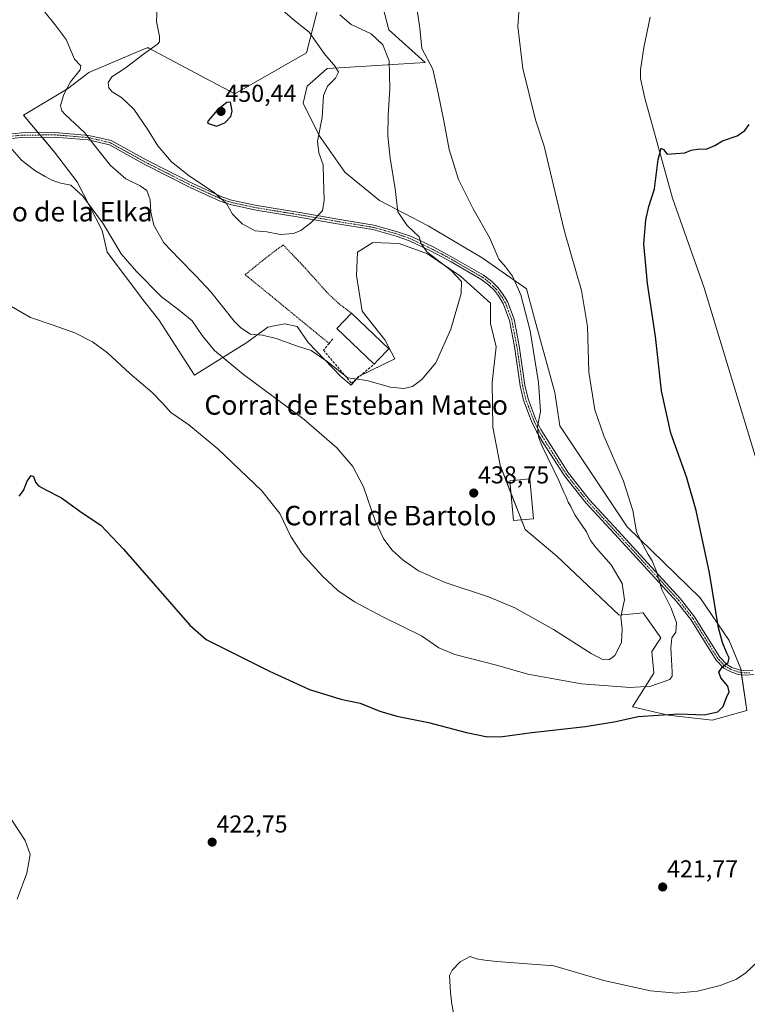
# Model space of a CAD drawing. Units: metres. Extents: x 628257 to 631721, y 4711109 to 4713487.
# Drawn here: x 630118 to 630417, y 4711627 to 4712031 of the extents above; entities that cross this region are included whole.
import ezdxf
from ezdxf.enums import TextEntityAlignment as Align

# ---------------------------------------------------------------- set-up
doc = ezdxf.new("R2010")
doc.units = ezdxf.units.M
doc.header["$MEASUREMENT"] = 0
for name, pattern in [('TRAZO_Y_PUNTO', [1, 0.5, -0.25, 0, -0.25]), ('TRAZOS', [0.75, 0.5, -0.25]), ('TRAZOSX2', [1.5, 1, -0.5])]:
    doc.linetypes.add(name, pattern=pattern)
for name, color, linetype, lineweight in [('Alambrada', 19, 'TRAZOS', 0), ('Camino', 19, 'Continuous', 0), ('Camino Cxs', 19, 'Continuous', 0), ('Camino eje', 39, 'TRAZO_Y_PUNTO', 13), ('Carátula', 7, 'Continuous', 5), ('Corriente natural lineal', 142, 'Continuous', 13), ('Cultivos herbáceos CxS', 92, 'Continuous', 0), ('Curva de nivel maestra', 36, 'Continuous', 30), ('Curva de nivel normal', 36, 'Continuous', 0), ('Edificación industrial', 135, 'Continuous', 13), ('Edificación industrial Cxs', 135, 'Continuous', 13), ('Muro lineal', 1, 'TRAZOSX2', 13), ('Pastizal CxS', 92, 'Continuous', 0), ('Punto de cota en terreno', 7, 'Continuous', 0), ('Rótulo de punto de cota en terreno', 19, 'Continuous', 0), ('Texto cartográfico', 19, 'Continuous', 0)]:
    doc.layers.add(name, color=color, linetype=linetype, lineweight=lineweight)
doc.styles.add('Arial', font='txt', dxfattribs={"height": 0.2})

# ---------------------------------------------------------------- blocks, each defined once
blk = doc.blocks.new('*U154')
at = {"layer": 'Cultivos herbáceos CxS', "color": 92, "linetype": 'Continuous', "lineweight": 0}
blk.add_polyline3d([(630241.29, 4712037.85, 441.34), (630236.09, 4712017.08, 446), (630206.68, 4712000.26, 449.42), (630194.81, 4712006.54, 448.53), (630171.43, 4712018.93, 444.59), (630170.96, 4712019.18, 444.48), (630170.9, 4712019.15, 444.47), (630169.64, 4712018.62, 444.25), (630148.67, 4712009.78, 441.69), (630146.79, 4712008.98, 441.28), (630138.03, 4712002.29, 439.87), (630120.01, 4711991.46, 436.29), (630132.77, 4711976.26, 436.32), (630142, 4711964.18, 435.59), (630152.3, 4711944.09, 434.33), (630154.36, 4711935.33, 433.88), (630169.81, 4711914.71, 433.18), (630175.47, 4711907.5, 432.81), (630190.12, 4711884.74, 432.27), (630211.52, 4711898.23, 438.08), (630220.17, 4711904.5, 440.47), (630223.44, 4711905.17, 440.7), (630227.13, 4711905.93, 440.96), (630232.24, 4711904.77, 441.08), (630236.76, 4711898.22, 440.33), (630250.15, 4711884.31, 439.27), (630254.27, 4711880.71, 439.18), (630257.36, 4711884.31, 440.33), (630272.29, 4711891.53, 440.6), (630268.17, 4711899.26, 441.24), (630258.78, 4711911.1, 442.18), (630256.54, 4711925.67, 443.04), (630256.96, 4711935.21, 443.1), (630263.22, 4711939.17, 442.46), (630274.03, 4711938.78, 441.27), (630285.56, 4711934.59, 439.92), (630299.11, 4711925.36, 439.27), (630311.48, 4711914.31, 438.35), (630311.48, 4711906.01, 438.85), (630313.75, 4711896.45, 438.06), (630312.17, 4711881.79, 438.08), (630312.46, 4711863.5, 438.14), (630315.39, 4711847.87, 438.03), (630325.65, 4711821.49, 437.82), (630338.57, 4711810.55, 436.9), (630364.22, 4711786.31, 434.92), (630373.99, 4711787.29, 433.47), (630381.32, 4711777.03, 431.91), (630377.57, 4711771.38, 433.34), (630378.41, 4711762.5, 431.49), (630369.6, 4711748.69, 425.94), (630384.25, 4711745.27, 425.1), (630402.32, 4711743.32, 423.55), (630416.48, 4711747.23, 422.58), (630414.04, 4711764.32, 423.59), (630409.24, 4711775.92, 424.56), (630397.4, 4711793.45, 425.78), (630367.52, 4711822.65, 430.55), (630339.9, 4711863.98, 432.69), (630337.86, 4711877.67, 432.39), (630330.04, 4711906.01, 434.06), (630326.14, 4711920.18, 434.26), (630308.07, 4711932.88, 435.67), (630285.94, 4711946.04, 438.11), (630266.01, 4711956.4, 441), (630251.76, 4711968.15, 442.95), (630241.26, 4711983.17, 444.8), (630234.61, 4711996.37, 445.76), (630236.35, 4712003.41, 446.36), (630244.45, 4712010.58, 445.45), (630249.37, 4712010.9, 444.52), (630284.65, 4712013.14, 435.5), (630269.72, 4712026.53, 437.18), (630267.38, 4712035.9, 436.89)], dxfattribs=at)
blk = doc.blocks.new('*U158')
at = {"layer": 'Curva de nivel normal', "color": 36, "linetype": 'Continuous', "lineweight": 0}
for points in [[(630115.24, 4711702.25, 420), (630120.7, 4711693.92, 420), (630122.72, 4711688.19, 420), (630121.38, 4711680.49, 420), (630117.43, 4711669.86, 420)], [(630297.25, 4711618.2, 420), (630295.54, 4711626.75, 420), (630295.04, 4711631.59, 420), (630294.65, 4711638.49, 420), (630295.72, 4711640.65, 420), (630299.06, 4711644.08, 420), (630303.09, 4711646.25, 420), (630305.76, 4711645.3, 420), (630309.1, 4711644.81, 420), (630314.1, 4711644.24, 420), (630337.43, 4711642.42, 420), (630357.89, 4711636.51, 420), (630376.99, 4711632.22, 420), (630387.65, 4711631.31, 420), (630396.3, 4711632.06, 420), (630405.56, 4711634.35, 420), (630412.3, 4711637.08, 420), (630416.1, 4711639.58, 420), (630428.76, 4711651.58, 420)]]:
    blk.add_polyline3d(points, dxfattribs=at)
blk = doc.blocks.new('*U160')
at = {"layer": 'Curva de nivel normal', "color": 36, "linetype": 'Continuous', "lineweight": 0}
blk.add_polyline3d([(630174.96, 4712038.07, 445), (630174.51, 4712029.96, 445), (630175.74, 4712023.73, 445), (630175.74, 4712021.59, 445), (630174.95, 4712020.66, 445), (630169.15, 4712016.52, 445), (630161.73, 4712010.8, 445), (630156.23, 4712007.19, 445), (630154.71, 4712004.9, 445), (630154.94, 4712002.66, 445), (630156.33, 4712001.1, 445), (630160.23, 4711998.71, 445), (630165.18, 4711993.99, 445), (630170.85, 4711985.66, 445), (630175.02, 4711978.84, 445), (630180.62, 4711972.39, 445), (630188.08, 4711966.51, 445), (630198.23, 4711959.71, 445), (630203.3, 4711955.17, 445), (630205.68, 4711950.92, 445), (630209.6, 4711946.9, 445), (630215.05, 4711944.04, 445), (630219.75, 4711943.58, 445), (630225.4, 4711942.52, 445), (630230.67, 4711942.89, 445), (630233.73, 4711944.14, 445), (630237.82, 4711947.27, 445), (630242.63, 4711952.28, 445), (630243.22, 4711956.55, 445), (630242.96, 4711965.23, 445), (630242.87, 4711971.1, 445), (630241.06, 4711975.96, 445), (630240.59, 4711980.83, 445), (630242.46, 4711990.46, 445), (630243.05, 4711999.59, 445), (630244.58, 4712003.32, 445), (630247.88, 4712006.68, 445), (630249.17, 4712009.06, 445), (630247.79, 4712011.46, 445), (630243.22, 4712016.78, 445), (630237.15, 4712025.51, 445), (630231.12, 4712030.35, 445), (630226.45, 4712034.21, 445)], dxfattribs=at)
blk = doc.blocks.new('*U165')
at = {"layer": 'Curva de nivel normal', "color": 36, "linetype": 'Continuous', "lineweight": 0}
blk.add_polyline3d([(630128.8, 4712033.71, 440), (630132.95, 4712028.53, 440), (630137.51, 4712022.49, 440), (630140.97, 4712014.5, 440), (630143.56, 4712011.77, 440), (630143.21, 4712010.1, 440), (630139.35, 4712005.16, 440), (630136.55, 4711999.99, 440), (630135.16, 4711995.49, 440), (630135.75, 4711993.28, 440), (630137.22, 4711991.66, 440), (630145.08, 4711984.32, 440), (630148.87, 4711979.45, 440), (630155.69, 4711970.84, 440), (630162.03, 4711965.34, 440), (630167.87, 4711962.53, 440), (630170.51, 4711960.54, 440), (630171.96, 4711956.76, 440), (630172.23, 4711951.74, 440), (630173.47, 4711946.36, 440), (630177.48, 4711939.07, 440), (630183.88, 4711932.55, 440), (630190.67, 4711925.52, 440), (630196.81, 4711919.04, 440), (630206.39, 4711906.95, 440), (630209.04, 4711904.19, 440), (630213.07, 4711901.63, 440), (630217.99, 4711901.22, 440), (630223.64, 4711899.86, 440), (630231.93, 4711896.82, 440), (630237.97, 4711894.86, 440), (630244.44, 4711890.48, 440), (630252.92, 4711883.74, 440), (630260.81, 4711882.58, 440), (630270.52, 4711879.9, 440), (630275.98, 4711879.31, 440), (630279.42, 4711880.17, 440), (630283.27, 4711883.07, 440), (630289, 4711889.81, 440), (630295.24, 4711903.65, 440), (630299.42, 4711918.31, 440), (630299.51, 4711923.28, 440), (630295.31, 4711927.8, 440), (630285.4, 4711935.43, 440), (630282.88, 4711938.94, 440), (630282.2, 4711941.57, 440), (630277.26, 4711946.27, 440), (630273.5, 4711951.78, 440), (630272.33, 4711961.23, 440), (630270.35, 4711973.88, 440), (630269.36, 4711982.99, 440), (630269.46, 4711991.49, 440), (630270.23, 4712002.31, 440), (630269.97, 4712013.74, 440), (630267.28, 4712020.34, 440), (630262.47, 4712024.82, 440), (630254.36, 4712028.64, 440), (630249.71, 4712032.57, 440)], dxfattribs=at)
blk = doc.blocks.new('*U166')
at = {"layer": 'Curva de nivel normal', "color": 36, "linetype": 'Continuous', "lineweight": 0}
blk.add_polyline3d([(630113.16, 4711914.09, 430), (630122.86, 4711908.48, 430), (630132.19, 4711905.38, 430), (630141.09, 4711902.24, 430), (630148.36, 4711898.49, 430), (630154.41, 4711893.97, 430), (630163.65, 4711885.55, 430), (630172.63, 4711877.84, 430), (630177.2, 4711873.14, 430), (630180.44, 4711869.47, 430), (630187.75, 4711864.44, 430), (630199.68, 4711854.58, 430), (630217.74, 4711837.37, 430), (630225.14, 4711827.99, 430), (630229.61, 4711818.58, 430), (630234.24, 4711811.5, 430), (630242.58, 4711802.29, 430), (630248.88, 4711796.47, 430), (630255.65, 4711791.88, 430), (630267.64, 4711785.59, 430), (630283.14, 4711777.92, 430), (630290.26, 4711772.92, 430), (630296.82, 4711770.21, 430), (630314.44, 4711765.64, 430), (630326.78, 4711762.18, 430), (630348.76, 4711758.16, 430), (630368.76, 4711756.63, 430), (630377.1, 4711757.21, 430), (630384.9, 4711759.96, 430), (630385.88, 4711761.28, 430), (630385.95, 4711763.14, 430), (630385.4, 4711772.98, 430), (630385.75, 4711776.98, 430), (630387.35, 4711779.31, 430), (630387.66, 4711783.38, 430), (630385.41, 4711789.51, 430), (630381.62, 4711796.83, 430), (630379.42, 4711804.28, 430), (630377.7, 4711808.58, 430), (630376.02, 4711811.24, 430), (630373.01, 4711816.9, 430), (630371.34, 4711820.6, 430), (630369.79, 4711829.35, 430), (630365.94, 4711841.32, 430), (630357.91, 4711859.96, 430), (630354.16, 4711870.65, 430), (630351.7, 4711885.98, 430), (630351.14, 4711904.77, 430), (630348.8, 4711919.48, 430), (630341.82, 4711943.78, 430), (630337.89, 4711959.72, 430), (630333.43, 4711978.71, 430), (630329.88, 4711989.62, 430), (630324.75, 4712010.59, 430), (630322.59, 4712027.9, 430), (630323.4, 4712039.47, 430)], dxfattribs=at)
blk = doc.blocks.new('*U167')
at = {"layer": 'Curva de nivel normal', "color": 36, "linetype": 'Continuous', "lineweight": 0}
blk.add_polyline3d([(630113.42, 4711979.58, 435), (630119.16, 4711973.03, 435), (630124.68, 4711968.71, 435), (630128.94, 4711966.36, 435), (630131.58, 4711964.77, 435), (630135.37, 4711963.61, 435), (630139.41, 4711962.78, 435), (630144.39, 4711958.28, 435), (630152.84, 4711946.7, 435), (630160.08, 4711934.63, 435), (630166.39, 4711927.36, 435), (630176.59, 4711916.88, 435), (630183.84, 4711911.47, 435), (630189.14, 4711907.06, 435), (630193.3, 4711901.09, 435), (630198.32, 4711894.92, 435), (630210.22, 4711885.12, 435), (630235.12, 4711866.68, 435), (630248.43, 4711854.99, 435), (630254.98, 4711847.28, 435), (630259.35, 4711838.99, 435), (630264.22, 4711825.03, 435), (630267.76, 4711817.51, 435), (630271.19, 4711813.03, 435), (630275.6, 4711808.92, 435), (630281.93, 4711804.6, 435), (630292.87, 4711799.71, 435), (630310.62, 4711793.84, 435), (630321.4, 4711789.38, 435), (630337.33, 4711780.45, 435), (630352.74, 4711770.63, 435), (630357.59, 4711767.99, 435), (630360.19, 4711768.1, 435), (630362.44, 4711769.86, 435), (630365.14, 4711775.19, 435), (630365.48, 4711780.7, 435), (630364.88, 4711785.65, 435), (630366.38, 4711792.65, 435), (630365.38, 4711799.33, 435), (630360.95, 4711807.05, 435), (630354.75, 4711814, 435), (630352.46, 4711817.04, 435), (630350.76, 4711820.5, 435), (630346.07, 4711827.46, 435), (630344.31, 4711830.86, 435), (630343.24, 4711832.75, 435), (630342.5, 4711834.89, 435), (630341.46, 4711836.81, 435), (630339.43, 4711841.65, 435), (630332.45, 4711856, 435), (630331.15, 4711859.5, 435), (630330.75, 4711863.8, 435), (630331.97, 4711869.84, 435), (630331.13, 4711881.82, 435), (630327.64, 4711903.02, 435), (630323.93, 4711917.82, 435), (630320.53, 4711925.46, 435), (630317.53, 4711929.27, 435), (630314.84, 4711932.43, 435), (630310.97, 4711941.32, 435), (630304.4, 4711952.99, 435), (630298.3, 4711965.09, 435), (630294.44, 4711977.4, 435), (630292.34, 4711989.09, 435), (630289.95, 4712000.56, 435), (630287.78, 4712010.32, 435), (630283.24, 4712018.81, 435), (630282.54, 4712027.11, 435), (630280.23, 4712042.13, 435)], dxfattribs=at)
blk = doc.blocks.new('*U176')
at = {"layer": 'Curva de nivel maestra', "color": 36, "linetype": 'Continuous', "lineweight": 30}
blk.add_polyline3d([(630118.22, 4711835.19, 425), (630119.97, 4711837.45, 425), (630121.52, 4711841.35, 425), (630123.2, 4711843.6, 425), (630124.18, 4711843.26, 425), (630125, 4711840.91, 425), (630126.17, 4711839.41, 425), (630129.13, 4711837.7, 425), (630135.66, 4711834.47, 425), (630143.7, 4711828.57, 425), (630151.78, 4711823.25, 425), (630161.04, 4711813.4, 425), (630188.17, 4711782.25, 425), (630194.92, 4711776.39, 425), (630204.51, 4711771.58, 425), (630220.92, 4711763.33, 425), (630237.21, 4711755.87, 425), (630250.13, 4711751.91, 425), (630258.01, 4711750.28, 425), (630266.1, 4711747.01, 425), (630272.99, 4711744.96, 425), (630286.01, 4711742.34, 425), (630301.62, 4711738.2, 425), (630310.28, 4711736.46, 425), (630316.31, 4711736.53, 425), (630328.43, 4711738.16, 425), (630350.43, 4711740.66, 425), (630362.76, 4711742.78, 425), (630371.97, 4711744.8, 425), (630388.6, 4711745.81, 425), (630398.97, 4711745.48, 425), (630404.67, 4711746.7, 425), (630406.84, 4711748.88, 425), (630408.16, 4711752.54, 425), (630409.28, 4711754.96, 425), (630408.72, 4711757.25, 425), (630405.91, 4711760.58, 425), (630405, 4711762.96, 425), (630406.4, 4711764.97, 425), (630408.89, 4711766.96, 425), (630409.34, 4711768.8, 425), (630408.27, 4711770.8, 425), (630406.57, 4711775.13, 425), (630404.94, 4711781.14, 425), (630401.2, 4711803.65, 425), (630395.8, 4711829.31, 425), (630391.8, 4711843.16, 425), (630385.37, 4711861.03, 425), (630381.5, 4711878.39, 425), (630379.02, 4711900.71, 425), (630375.82, 4711922.36, 425), (630374.32, 4711938.73, 425), (630375.09, 4711948.56, 425), (630376.41, 4711953.97, 425), (630378.73, 4711961.24, 425), (630380.17, 4711973.23, 425), (630381.34, 4711977.94, 425), (630382.32, 4711977.36, 425), (630383.9, 4711975.41, 425), (630387.43, 4711975.72, 425), (630391.1, 4711976.02, 425), (630393.76, 4711977.05, 425), (630397.1, 4711977.7, 425), (630399.83, 4711977.5, 425), (630403.35, 4711978.99, 425), (630406.49, 4711980.99, 425), (630412.49, 4711982.99, 425), (630415.67, 4711985.16, 425), (630417.49, 4711987.66, 425)], dxfattribs=at)
blk = doc.blocks.new('5PATER')
at = {"layer": 'Carátula', "linetype": 'Continuous', "lineweight": 5}
h = blk.add_hatch(color=250, dxfattribs=at)
edge = h.paths.add_edge_path()
edge.add_ellipse((0, 0.01), major_axis=(-1.33, -1.34), ratio=0.999422, start_angle=0, end_angle=360)

msp = doc.modelspace()

# ---------------------------------------------------------------- linework, layer by layer
at = {"layer": 'Alambrada', "color": 19, "linetype": 'TRAZOS', "lineweight": 0}
msp.add_polyline3d([(630254.46, 4711910.19, 442.66), (630249.03, 4711914.35, 443.27), (630244.44, 4711918.73, 443.59), (630235.65, 4711928.59, 443.93), (630226.46, 4711938.23, 444.89), (630220.55, 4711933.82, 443.98), (630210.87, 4711926.06, 442.78), (630245.26, 4711897.84, 441.64)], dxfattribs=at)
at = {"layer": 'Camino', "color": 19, "linetype": 'Continuous', "lineweight": 0}
for points in [[(630108.83, 4711983.19, 434.96), (630119.28, 4711984.19, 435.97), (630132.93, 4711984.35, 437.51), (630146.86, 4711983.19, 439.77), (630155.93, 4711981.06, 441.53), (630170.32, 4711973.08, 443.02), (630189.47, 4711963.38, 444.33), (630201.36, 4711958.01, 445.02), (630205.3, 4711956.63, 445.25), (630215.71, 4711954.39, 445.64), (630233.29, 4711951.54, 445.41), (630248.03, 4711948.96, 444.18), (630263.68, 4711946.36, 442.14), (630273.33, 4711943.67, 440.97), (630279.03, 4711941.65, 440.18), (630288.19, 4711937.27, 438.98), (630296.2, 4711932.99, 438.05), (630308.61, 4711925.83, 437.34), (630311.83, 4711923.33, 437.37), (630314.44, 4711920.78, 437.16), (630316.25, 4711918.45, 437.19), (630318.36, 4711915.05, 436.99), (630321.09, 4711907.81, 436.93), (630323.17, 4711896.85, 436.24), (630325.5, 4711880.73, 435.77), (630326.82, 4711875.15, 435.52), (630329.93, 4711866.9, 435.13), (630332.02, 4711862.56, 434.79), (630343.36, 4711844.57, 433.49), (630352.01, 4711833.63, 432.9), (630365.37, 4711819.2, 431.71), (630389.28, 4711793.05, 428.13), (630395.08, 4711785.71, 427.56), (630405.39, 4711769.09, 425.42), (630408.26, 4711766.12, 424.7), (630410.41, 4711764.91, 424.22), (630413.42, 4711763.9, 423.68), (630415.23, 4711763.71, 423.37), (630419.01, 4711763.82, 422.93)], [(630419.36, 4711761.94, 422.85), (630416.41, 4711761.68, 423.15), (630413.01, 4711762.03, 423.71), (630409.63, 4711763.17, 424.3), (630407.09, 4711764.6, 424.8), (630403.88, 4711767.92, 425.54), (630393.52, 4711784.62, 428.05), (630387.83, 4711791.82, 428.79), (630363.97, 4711817.91, 432.08), (630350.57, 4711832.39, 433.27), (630341.81, 4711843.47, 434.02), (630333.1, 4711857.06, 434.82), (630330.35, 4711861.66, 435.02), (630328.18, 4711866.15, 435.26), (630325, 4711874.59, 435.74), (630323.63, 4711880.37, 435.98), (630321.3, 4711896.54, 436.53), (630319.25, 4711907.29, 437.1), (630316.65, 4711914.21, 437.25), (630314.69, 4711917.36, 437.45), (630313.02, 4711919.51, 437.47), (630310.58, 4711921.9, 437.69), (630307.55, 4711924.25, 437.73), (630295.28, 4711931.33, 438.64), (630287.33, 4711935.57, 439.42), (630278.3, 4711939.89, 440.48), (630272.76, 4711941.86, 441.2), (630263.27, 4711944.5, 442.19), (630247.71, 4711947.09, 444.16), (630232.97, 4711949.67, 445.33), (630215.36, 4711952.52, 445.5), (630204.79, 4711954.8, 445.06), (630200.65, 4711956.24, 444.81), (630188.65, 4711961.67, 443.98), (630169.43, 4711971.4, 442.55), (630155.24, 4711979.27, 441.12), (630146.56, 4711981.31, 439.38), (630132.86, 4711982.45, 437.25), (630119.38, 4711982.29, 435.77), (630109.08, 4711981.31, 434.83)]]:
    msp.add_polyline3d(points, dxfattribs=at)
at = {"layer": 'Camino Cxs', "color": 19, "linetype": 'Continuous', "lineweight": 0}
for points in [[(630108.83, 4711983.19, 434.96), (630119.28, 4711984.19, 435.97), (630132.93, 4711984.35, 437.51), (630146.86, 4711983.19, 439.77), (630155.93, 4711981.06, 441.53), (630170.32, 4711973.08, 443.02), (630189.47, 4711963.38, 444.33), (630201.36, 4711958.01, 445.02), (630205.3, 4711956.63, 445.25), (630215.71, 4711954.39, 445.64), (630233.29, 4711951.54, 445.41), (630248.03, 4711948.96, 444.18), (630263.68, 4711946.36, 442.14), (630273.33, 4711943.67, 440.97), (630279.03, 4711941.65, 440.18), (630288.19, 4711937.27, 438.98), (630296.2, 4711932.99, 438.05), (630308.61, 4711925.83, 437.34), (630311.83, 4711923.33, 437.37), (630314.44, 4711920.78, 437.16), (630316.25, 4711918.45, 437.19), (630318.36, 4711915.05, 436.99), (630321.09, 4711907.81, 436.93), (630323.17, 4711896.85, 436.24), (630325.5, 4711880.73, 435.77), (630326.82, 4711875.15, 435.52), (630329.93, 4711866.9, 435.13), (630332.02, 4711862.56, 434.79), (630343.36, 4711844.57, 433.49), (630352.01, 4711833.63, 432.9), (630365.37, 4711819.2, 431.71), (630389.28, 4711793.05, 428.13), (630395.08, 4711785.71, 427.56), (630405.39, 4711769.09, 425.42), (630408.26, 4711766.12, 424.7), (630410.41, 4711764.91, 424.22), (630413.42, 4711763.9, 423.68), (630415.23, 4711763.71, 423.37), (630419.01, 4711763.82, 422.93)], [(630419.36, 4711761.94, 422.85), (630416.41, 4711761.68, 423.15), (630413.01, 4711762.03, 423.71), (630409.63, 4711763.17, 424.3), (630407.09, 4711764.6, 424.8), (630403.88, 4711767.92, 425.54), (630393.52, 4711784.62, 428.05), (630387.83, 4711791.82, 428.79), (630363.97, 4711817.91, 432.08), (630350.57, 4711832.39, 433.27), (630341.81, 4711843.47, 434.02), (630333.1, 4711857.06, 434.82), (630330.35, 4711861.66, 435.02), (630328.18, 4711866.15, 435.26), (630325, 4711874.59, 435.74), (630323.63, 4711880.37, 435.98), (630321.3, 4711896.54, 436.53), (630319.25, 4711907.29, 437.1), (630316.65, 4711914.21, 437.25), (630314.69, 4711917.36, 437.45), (630313.02, 4711919.51, 437.47), (630310.58, 4711921.9, 437.69), (630307.55, 4711924.25, 437.73), (630295.28, 4711931.33, 438.64), (630287.33, 4711935.57, 439.42), (630278.3, 4711939.89, 440.48), (630272.76, 4711941.86, 441.2), (630263.27, 4711944.5, 442.19), (630247.71, 4711947.09, 444.16), (630232.97, 4711949.67, 445.33), (630215.36, 4711952.52, 445.5), (630204.79, 4711954.8, 445.06), (630200.65, 4711956.24, 444.81), (630188.65, 4711961.67, 443.98), (630169.43, 4711971.4, 442.55), (630155.24, 4711979.27, 441.12), (630146.56, 4711981.31, 439.38), (630132.86, 4711982.45, 437.25), (630119.38, 4711982.29, 435.77), (630109.08, 4711981.31, 434.83)]]:
    msp.add_polyline3d(points, dxfattribs=at)
at = {"layer": 'Camino eje', "color": 39, "linetype": 'TRAZO_Y_PUNTO', "lineweight": 13}
msp.add_polyline3d([(630417.71, 4711762.75, 423.03), (630415.82, 4711762.7, 423.25), (630414.12, 4711762.87, 423.54), (630413.22, 4711762.97, 423.69), (630411.53, 4711763.54, 423.98), (630410.02, 4711764.04, 424.25), (630407.68, 4711765.36, 424.75), (630404.64, 4711768.51, 425.47), (630394.3, 4711785.17, 427.81), (630388.56, 4711792.44, 428.47), (630364.67, 4711818.56, 431.91), (630357.99, 4711825.77, 432.39), (630351.29, 4711833.01, 433.13), (630342.59, 4711844.02, 433.77), (630338.23, 4711850.82, 434.09), (630332.56, 4711859.81, 434.75), (630331.19, 4711862.11, 434.91), (630330.1, 4711864.36, 435.05), (630329.06, 4711866.53, 435.19), (630325.91, 4711874.87, 435.62), (630324.57, 4711880.55, 435.88), (630323.4, 4711888.64, 436.06), (630322.24, 4711896.7, 436.39), (630321.21, 4711902.07, 436.75), (630320.17, 4711907.55, 437.02), (630318.87, 4711911.01, 437.09), (630317.51, 4711914.63, 437.12), (630316.45, 4711916.33, 437.22), (630315.47, 4711917.91, 437.31), (630313.73, 4711920.15, 437.32), (630312.43, 4711921.42, 437.41), (630311.21, 4711922.62, 437.52), (630308.08, 4711925.04, 437.54), (630295.74, 4711932.16, 438.33), (630291.77, 4711934.28, 438.67), (630287.76, 4711936.42, 439.21), (630278.67, 4711940.77, 440.34), (630275.82, 4711941.78, 440.84), (630273.05, 4711942.77, 441.09), (630268.3, 4711944.09, 441.57), (630263.48, 4711945.43, 442.17), (630255.65, 4711946.73, 443.13), (630247.87, 4711948.03, 444.17), (630233.13, 4711950.61, 445.37), (630224.34, 4711952.03, 445.63), (630215.54, 4711953.46, 445.57), (630210.33, 4711954.58, 445.43), (630205.05, 4711955.72, 445.16), (630202.98, 4711956.44, 445.05), (630201.01, 4711957.13, 444.92), (630195.01, 4711959.84, 444.54), (630189.06, 4711962.53, 444.16), (630179.45, 4711967.39, 443.63), (630169.88, 4711972.24, 442.79), (630155.59, 4711980.17, 441.32), (630146.71, 4711982.25, 439.58), (630132.9, 4711983.4, 437.36), (630119.33, 4711983.24, 435.87), (630114.11, 4711982.74, 435.17)], dxfattribs=at)
at = {"layer": 'Corriente natural lineal', "color": 142, "linetype": 'Continuous', "lineweight": 13}
msp.add_polyline3d([(630376.95, 4712031.66, 426.06), (630374.24, 4712019.27, 426.1), (630372.87, 4712010.06, 425.65), (630372.92, 4712006.55, 425.57), (630374.77, 4711998.44, 425.65), (630386.03, 4711957.46, 424.05), (630399.05, 4711920.64, 422.93), (630425.01, 4711835, 421.25)], dxfattribs=at)
at = {"layer": 'Cultivos herbáceos CxS', "color": 92, "linetype": 'Continuous', "lineweight": 0}
for points in [[(630414.38, 4711761.89, 423.49), (630416.48, 4711747.23, 422.58), (630402.32, 4711743.32, 423.55), (630384.25, 4711745.27, 425.1), (630369.6, 4711748.69, 425.94), (630378.41, 4711762.5, 431.49), (630377.57, 4711771.38, 433.34), (630381.32, 4711777.03, 431.91), (630373.99, 4711787.29, 433.47), (630364.22, 4711786.31, 434.92), (630338.57, 4711810.55, 436.9), (630325.64, 4711821.49, 437.83), (630324.11, 4711825.44, 437.79), (630319.83, 4711836.44, 437.64), (630315.39, 4711847.87, 438.03), (630312.46, 4711863.5, 438.14), (630312.17, 4711881.79, 438.08), (630313.75, 4711896.45, 438.06), (630311.48, 4711906.01, 438.85), (630311.48, 4711914.31, 438.35), (630299.11, 4711925.36, 439.27), (630285.56, 4711934.59, 439.92), (630274.03, 4711938.78, 441.27), (630263.22, 4711939.17, 442.46), (630256.96, 4711935.21, 443.1), (630256.54, 4711925.67, 443.04), (630258.78, 4711911.1, 442.18), (630268.17, 4711899.26, 441.24), (630272.29, 4711891.53, 440.6), (630258.37, 4711884.8, 440.31), (630257.36, 4711884.31, 440.33), (630256.24, 4711883, 440.12), (630254.27, 4711880.71, 439.18), (630250.15, 4711884.31, 439.27), (630236.76, 4711898.23, 440.33), (630232.24, 4711904.77, 441.08), (630227.13, 4711905.93, 440.96), (630223.44, 4711905.17, 440.7), (630220.17, 4711904.5, 440.47), (630211.52, 4711898.23, 438.08), (630190.12, 4711884.75, 432.27), (630175.47, 4711907.5, 432.81), (630169.81, 4711914.71, 433.18), (630154.36, 4711935.33, 433.88), (630152.3, 4711944.09, 434.33), (630142, 4711964.18, 435.59), (630132.77, 4711976.26, 436.32), (630127.63, 4711982.39, 436.63), (630126.84, 4711983.33, 436.68), (630126.05, 4711984.27, 436.76), (630120.01, 4711991.46, 436.28), (630138.03, 4712002.29, 439.87), (630146.79, 4712008.98, 441.28), (630148.67, 4712009.78, 441.69), (630169.64, 4712018.62, 444.25), (630170.9, 4712019.15, 444.47), (630170.96, 4712019.18, 444.48), (630171.43, 4712018.93, 444.59), (630194.81, 4712006.54, 448.53), (630206.67, 4712000.26, 449.42), (630236.09, 4712017.08, 446), (630241.29, 4712037.85, 441.34)], [(630267.38, 4712035.9, 436.89), (630269.72, 4712026.53, 437.18), (630284.65, 4712013.14, 435.5), (630249.36, 4712010.9, 444.52), (630244.45, 4712010.58, 445.45), (630236.35, 4712003.41, 446.36), (630234.6, 4711996.37, 445.76), (630241.26, 4711983.17, 444.8), (630251.76, 4711968.15, 442.95), (630266.01, 4711956.4, 441), (630285.94, 4711946.04, 438.11), (630308.07, 4711932.88, 435.67), (630326.14, 4711920.18, 434.26), (630330.04, 4711906.01, 434.06), (630337.85, 4711877.67, 432.39), (630339.89, 4711863.98, 432.69), (630367.52, 4711822.65, 430.55), (630397.4, 4711793.45, 425.78), (630409.24, 4711775.92, 424.56), (630414.03, 4711764.33, 423.59), (630414.11, 4711763.83, 423.56), (630414.24, 4711762.86, 423.52), (630414.38, 4711761.89, 423.49)]]:
    msp.add_polyline3d(points, dxfattribs=at)
at = {"layer": 'Curva de nivel maestra', "color": 36, "linetype": 'Continuous', "lineweight": 30}
msp.add_polyline3d([(630199.2, 4711987.02, 450), (630202.5, 4711988.3, 450), (630204.98, 4711990.96, 450), (630205.54, 4711993.11, 450), (630204.88, 4711996.87, 450), (630203.35, 4711996.72, 450), (630199.34, 4711993.5, 450), (630195.78, 4711989.15, 450), (630195.38, 4711988.21, 450), (630199.2, 4711987.02, 450)], dxfattribs=at)
at = {"layer": 'Edificación industrial', "color": 135, "linetype": 'Continuous', "lineweight": 13}
for points in [[(630263.71, 4711889.3, 442.59), (630248.44, 4711903.9, 442.21), (630254.46, 4711910.19, 442.66)], [(630254.46, 4711910.19, 442.66), (630269.73, 4711895.6, 442.8), (630265.28, 4711890.94, 443.83)], [(630265.28, 4711890.94, 443.83), (630263.71, 4711889.3, 442.59)], [(630329.12, 4711825.91, 438.54), (630320.9, 4711825.13, 439.1), (630319.36, 4711841.46, 438.07), (630327.57, 4711842.23, 438.12), (630329.12, 4711825.91, 438.54)]]:
    msp.add_polyline3d(points, dxfattribs=at)
at = {"layer": 'Edificación industrial Cxs', "color": 135, "linetype": 'Continuous', "lineweight": 13}
for points in [[(630265.28, 4711890.94, 443.83), (630263.71, 4711889.3, 442.59), (630248.44, 4711903.9, 442.21), (630254.46, 4711910.19, 442.66), (630269.73, 4711895.6, 442.8), (630265.28, 4711890.94, 443.83)], [(630329.12, 4711825.91, 438.54), (630320.9, 4711825.13, 439.1), (630319.36, 4711841.46, 438.07), (630327.57, 4711842.23, 438.12), (630329.12, 4711825.91, 438.54)]]:
    msp.add_polyline3d(points, close=True, dxfattribs=at)
at = {"layer": 'Muro lineal', "color": 1, "linetype": 'TRAZOSX2', "lineweight": 13}
msp.add_polyline3d([(630246.78, 4711899.73, 441.27), (630245.26, 4711897.84, 441.64), (630243.01, 4711895.04, 442.25), (630254.44, 4711881.49, 441.23), (630263.71, 4711889.3, 442.59)], dxfattribs=at)
at = {"layer": 'Pastizal CxS', "color": 92, "linetype": 'Continuous', "lineweight": 0}
for points in [[(630267.38, 4712035.9, 436.89), (630269.72, 4712026.53, 437.18), (630284.65, 4712013.14, 435.5), (630249.37, 4712010.9, 444.52), (630244.45, 4712010.58, 445.45), (630236.35, 4712003.41, 446.36), (630234.61, 4711996.37, 445.76), (630241.26, 4711983.17, 444.8), (630251.76, 4711968.15, 442.95), (630266.01, 4711956.4, 441), (630285.94, 4711946.04, 438.11), (630308.07, 4711932.88, 435.67), (630326.14, 4711920.18, 434.26), (630330.04, 4711906.01, 434.06), (630337.86, 4711877.67, 432.39), (630339.9, 4711863.98, 432.69), (630367.52, 4711822.65, 430.55), (630397.4, 4711793.45, 425.78), (630409.24, 4711775.92, 424.56), (630414.04, 4711764.32, 423.59), (630416.48, 4711747.23, 422.58), (630402.32, 4711743.32, 423.55), (630384.25, 4711745.27, 425.1), (630369.6, 4711748.69, 425.94), (630378.41, 4711762.5, 431.49), (630377.57, 4711771.38, 433.34), (630381.32, 4711777.03, 431.91), (630373.99, 4711787.29, 433.47), (630364.22, 4711786.31, 434.92), (630338.57, 4711810.55, 436.9), (630325.65, 4711821.49, 437.82), (630315.39, 4711847.87, 438.03), (630312.46, 4711863.5, 438.14), (630312.17, 4711881.79, 438.08), (630313.75, 4711896.45, 438.06), (630311.48, 4711906.01, 438.85), (630311.48, 4711914.31, 438.35), (630299.11, 4711925.36, 439.27), (630285.56, 4711934.59, 439.92), (630274.03, 4711938.78, 441.27), (630263.22, 4711939.17, 442.46), (630256.96, 4711935.21, 443.1), (630256.54, 4711925.67, 443.04), (630258.78, 4711911.1, 442.18), (630268.17, 4711899.26, 441.24), (630272.29, 4711891.53, 440.6), (630257.36, 4711884.31, 440.33), (630254.27, 4711880.71, 439.18), (630250.15, 4711884.31, 439.27), (630236.76, 4711898.22, 440.33), (630232.24, 4711904.77, 441.08), (630227.13, 4711905.93, 440.96), (630223.44, 4711905.17, 440.7), (630220.17, 4711904.5, 440.47), (630211.52, 4711898.23, 438.08), (630190.12, 4711884.74, 432.27), (630175.47, 4711907.5, 432.81), (630169.81, 4711914.71, 433.18), (630154.36, 4711935.33, 433.88), (630152.3, 4711944.09, 434.33), (630142, 4711964.18, 435.59), (630132.77, 4711976.26, 436.32), (630120.01, 4711991.46, 436.29), (630138.03, 4712002.29, 439.87), (630146.79, 4712008.98, 441.28), (630148.67, 4712009.78, 441.69), (630169.64, 4712018.62, 444.25), (630170.9, 4712019.15, 444.47), (630170.96, 4712019.18, 444.48), (630171.43, 4712018.93, 444.59), (630194.81, 4712006.54, 448.53), (630206.68, 4712000.26, 449.42), (630236.09, 4712017.08, 446), (630241.29, 4712037.85, 441.34)], [(630414.38, 4711761.89, 423.49), (630416.48, 4711747.23, 422.58), (630402.32, 4711743.32, 423.55), (630384.25, 4711745.27, 425.1), (630369.6, 4711748.69, 425.94), (630378.41, 4711762.5, 431.49), (630377.57, 4711771.38, 433.34), (630381.32, 4711777.03, 431.91), (630373.99, 4711787.29, 433.47), (630364.22, 4711786.31, 434.92), (630338.57, 4711810.55, 436.9), (630325.64, 4711821.49, 437.83), (630324.11, 4711825.44, 437.79), (630319.83, 4711836.44, 437.64), (630315.39, 4711847.87, 438.03), (630312.46, 4711863.5, 438.14), (630312.17, 4711881.79, 438.08), (630313.75, 4711896.45, 438.06), (630311.48, 4711906.01, 438.85), (630311.48, 4711914.31, 438.35), (630299.11, 4711925.36, 439.27), (630285.56, 4711934.59, 439.92), (630274.03, 4711938.78, 441.27), (630263.22, 4711939.17, 442.46), (630256.96, 4711935.21, 443.1), (630256.54, 4711925.67, 443.04), (630258.78, 4711911.1, 442.18), (630268.17, 4711899.26, 441.24), (630272.29, 4711891.53, 440.6), (630258.37, 4711884.8, 440.31), (630257.36, 4711884.31, 440.33), (630256.24, 4711883, 440.12), (630254.27, 4711880.71, 439.18), (630250.15, 4711884.31, 439.27), (630236.76, 4711898.23, 440.33), (630232.24, 4711904.77, 441.08), (630227.13, 4711905.93, 440.96), (630223.44, 4711905.17, 440.7), (630220.17, 4711904.5, 440.47), (630211.52, 4711898.23, 438.08), (630190.12, 4711884.75, 432.27), (630175.47, 4711907.5, 432.81), (630169.81, 4711914.71, 433.18), (630154.36, 4711935.33, 433.88), (630152.3, 4711944.09, 434.33), (630142, 4711964.18, 435.59), (630132.77, 4711976.26, 436.32), (630127.63, 4711982.39, 436.63), (630126.84, 4711983.33, 436.68), (630126.05, 4711984.27, 436.76), (630120.01, 4711991.46, 436.28), (630138.03, 4712002.29, 439.87), (630146.79, 4712008.98, 441.28), (630148.67, 4712009.78, 441.69), (630169.64, 4712018.62, 444.25), (630170.9, 4712019.15, 444.47), (630170.96, 4712019.18, 444.48), (630171.43, 4712018.93, 444.59), (630194.81, 4712006.54, 448.53), (630206.67, 4712000.26, 449.42), (630236.09, 4712017.08, 446), (630241.29, 4712037.85, 441.34)], [(630267.38, 4712035.9, 436.89), (630269.72, 4712026.53, 437.18), (630284.65, 4712013.14, 435.5), (630249.36, 4712010.9, 444.52), (630244.45, 4712010.58, 445.45), (630236.35, 4712003.41, 446.36), (630234.6, 4711996.37, 445.76), (630241.26, 4711983.17, 444.8), (630251.76, 4711968.15, 442.95), (630266.01, 4711956.4, 441), (630285.94, 4711946.04, 438.11), (630308.07, 4711932.88, 435.67), (630326.14, 4711920.18, 434.26), (630330.04, 4711906.01, 434.06), (630337.85, 4711877.67, 432.39), (630339.89, 4711863.98, 432.69), (630367.52, 4711822.65, 430.55), (630397.4, 4711793.45, 425.78), (630409.24, 4711775.92, 424.56), (630414.03, 4711764.33, 423.59), (630414.11, 4711763.83, 423.56), (630414.24, 4711762.86, 423.52), (630414.38, 4711761.89, 423.49)]]:
    msp.add_polyline3d(points, dxfattribs=at)

# ---------------------------------------------------------------- block references
at = {"layer": 'Cultivos herbáceos CxS', "color": 92, "linetype": 'Continuous', "lineweight": 0}
msp.add_blockref('*U154', (0, 0), dxfattribs=at)
at = {"layer": 'Curva de nivel maestra', "color": 36, "linetype": 'Continuous', "lineweight": 30}
msp.add_blockref('*U176', (0, 0), dxfattribs=at)
at = {"layer": 'Curva de nivel normal', "color": 36, "linetype": 'Continuous', "lineweight": 0}
for name in ['*U167', '*U166', '*U165', '*U160', '*U158']:
    msp.add_blockref(name, (0, 0), dxfattribs=at)
at = {"layer": 'Punto de cota en terreno', "linetype": 'Continuous', "lineweight": 0}
for p in [(630201, 4711993, 450.44), (630304.57, 4711836.45, 438.75), (630197.35, 4711693.23, 422.75), (630382.02, 4711674.82, 421.77)]:
    msp.add_blockref('5PATER', p, dxfattribs=at)

# ---------------------------------------------------------------- texts
at = {"layer": 'Rótulo de punto de cota en terreno', "color": 19, "linetype": 'Continuous', "lineweight": 0, "style": 'Arial'}
for s, p in [('450,44', (630202.76, 4711994.76)), ('438,75', (630306.33, 4711838.21)), ('422,75', (630199.11, 4711694.99)), ('421,77', (630383.78, 4711676.58))]:
    msp.add_text(s, height=7, dxfattribs=at).set_placement(p, align=Align.BOTTOM_LEFT)
at = {"layer": 'Texto cartográfico', "color": 19, "linetype": 'Continuous', "lineweight": 0, "style": 'Arial'}
for s, p in [('Prado de la Elka', (630132.06, 4711951.87)), ('Corral de Esteban Mateo', (630256.4, 4711872.59)), ('Corral de Bartolo', (630270.41, 4711827.2))]:
    msp.add_text(s, height=8, dxfattribs=at).set_placement(p, align=Align.MIDDLE_CENTER)

doc.saveas('drawing.dxf')
